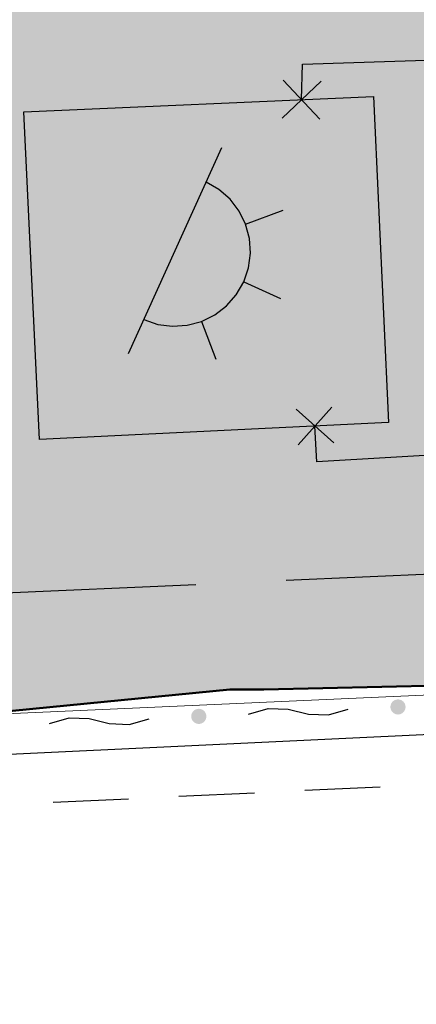
# Model space of a CAD drawing. Extents: x 0 to 504600, y 0 to 356400.
# Drawn here: x 233209 to 237149, y 58076 to 67861 of the extents above; entities that cross this region are included whole.
import ezdxf

# ---------------------------------------------------------------- set-up
doc = ezdxf.new("R2010")
doc.units = 0
doc.header["$LTSCALE"] = 600
doc.linetypes.add('破線', pattern=[7.5, 6, -1.5])
doc.layers.get('0').update_dxf_attribs({"lineweight": 0})
doc.layers.add('D-DOC', color=7, linetype='Continuous', lineweight=18)
doc.layers.add('【参照用】DMデータ_現況平面図用$0$D-BGD', color=253, linetype='Continuous', lineweight=0)

# ---------------------------------------------------------------- blocks, each defined once
blk = doc.blocks.new('CLAIR_HATCH_PAINT37')
at = {"color": 1, "lineweight": 50}
for p, q in [((235634.8, 61204.2), (245038.9, 61422.3)), ((204862.6, 58238.8), (235296.7, 61204.5)), ((235296.7, 61204.5), (235634.8, 61204.2))]:
    blk.add_line(p, q, dxfattribs=at)

msp = doc.modelspace()

# ---------------------------------------------------------------- hatches: boundary and pattern name
at = {"lineweight": 50, "transparency": 33554559}
msp.add_hatch(color=1, dxfattribs=at).paths.add_polyline_path([(275878.4075, 232982.721), (273700.0394, 232545.6616), (272297.9373, 232358.3376), (269092.4318, 232096.2436), (254338.2558, 231548.0453), (250415.1076, 231754.9425), (246487.4096, 231839.1268), (242558.9992, 231800.5159), (238633.7146, 231639.1476), (234715.3909, 231355.1794), (230807.8563, 230948.8888), (226914.9285, 230420.6728), (223040.411, 229771.0475), (219188.0893, 229000.6475), (215361.7271, 228110.2255), (211565.0629, 227100.6516), (207801.8061, 225972.912), (204075.6333, 224728.1086), (200390.1853, 223367.4576), (196749.0626, 221892.2883), (193155.8227, 220304.0421), (189613.9763, 218604.2706), (186126.9839, 216794.6346), (182698.2522, 214876.9021), (179331.1313, 212852.9468), (176028.9108, 210724.746), (172794.817, 208494.3792), (169632.0097, 206164.0254), (166543.5791, 203735.9613), (163532.5425, 201212.5593), (160601.8419, 198596.2848), (157754.3405, 195889.6938), (154992.8204, 193095.4308), (152319.9797, 190216.2259), (149738.4298, 187254.8919), (147250.6928, 184214.3223), (144859.1993, 181097.4877), (142566.286, 177907.4334), (140374.1929, 174647.2759), (138285.0618, 171320.2006), (135226.297, 171715.8769), (135045.8848, 171735.8923), (134864.8649, 171749.346), (134683.476, 171756.2202), (134501.9571, 171756.5058), (134320.5475, 171750.2025), (134139.4862, 171737.3185), (133959.0118, 171717.8709), (133779.3624, 171691.8853), (133600.7745, 171659.3959), (133423.4836, 171620.4456), (133247.7233, 171575.0857), (133073.7253, 171523.376), (132901.719, 171465.3845), (132731.931, 171401.1879), (132564.585, 171330.8706), (132399.9017, 171254.5253), (132238.0981, 171172.2527), (132079.3874, 171084.1612), (131923.9789, 170990.3669), (131772.0772, 170890.9934), (131623.8828, 170786.1717), (131479.5908, 170676.0399), (131339.3914, 170560.7432), (131203.4694, 170440.4335), (131072.004, 170315.2695), (130945.1684, 170185.416), (130823.1298, 170051.0443), (130706.049, 169912.3313), (130594.0804, 169769.46), (130487.3715, 169622.6186), (130386.0629, 169472.0007), (130290.2881, 169317.8048), (130200.1735, 169160.234), (130115.8377, 168999.4961), (130037.392, 168835.8029), (129703.9103, 168077.2702), (129366.9404, 167320.2807), (129026.4894, 166564.8504), (128682.5645, 165810.9953), (128335.173, 165058.7313), (127984.3222, 164308.0745), (127630.0196, 163559.0408), (127272.2728, 162811.6459), (126911.0892, 162065.9058), (126546.4766, 161321.8363), (126178.4426, 160579.453), (125806.9951, 159838.7718), (125432.1419, 159099.8084), (125053.891, 158362.5784), (124672.2504, 157627.0974), (124287.2281, 156893.381), (123898.8324, 156161.4447), (123507.0715, 155431.3042), (123111.9536, 154702.9747), (122713.4872, 153976.4719), (122311.6807, 153251.811), (121906.5426, 152529.0075), (121498.0814, 151808.0765), (121086.3059, 151089.0336), (120671.2248, 150371.8937), (120252.8468, 149656.6723), (119831.1809, 148943.3843), (119406.2359, 148232.045), (118978.0209, 147522.6694), (118546.5449, 146815.2725), (118111.8171, 146109.8693), (117673.8468, 145406.4748), (117232.6431, 144705.1039), (116788.2154, 144005.7714), (116340.5732, 143308.4921), (116940.0347, 139913.2228), (110463.824, 135309.8427), (109892.6756, 135170.9925), (109100.2826, 134967.8138), (107943.2957, 134655.1652), (107171.0693, 134524.9204), (106308.2695, 134408.4587), (105209.1322, 134195.1718), (104527.9181, 134023.7162), (103898.7483, 133785.9602), (103393.1628, 133578.0919), (102413.737, 133114.7008), (101630.2868, 132839.4001), (100750.1401, 132592.7568), (99815.8608, 132318.4359), (98617.9893, 131886.2636), (97452.2548, 131372.2231), (96411.255, 130802.0804), (95304.1178, 130027.4122), (94370.2389, 129297.9574), (93609.7259, 128558.8306), (92861.3353, 127757.1093), (92177.5364, 126887.5661), (91551.7141, 125989.8798), (90852.8729, 124934.275), (90365.8947, 124042.5486), (89910.5975, 123068.7822), (89405.0789, 121925.64), (89021.4774, 120959.8749), (88634.1022, 119803.7023), (88342.6795, 118798.4673), (88063.8647, 117730.0398), (87828.2218, 116697.6565), (87637.6377, 115520.0704), (87441.1087, 114332.6962), (87247.6837, 113088.7019), (86930.285, 110899.4181), (86929.7633, 110896.092), (86928.2126, 110886.2051), (86925.6544, 110869.8948), (86922.1102, 110847.2986), (86917.6016, 110818.5537), (86912.1501, 110783.7975), (86905.7774, 110743.1674), (86898.5048, 110696.8008), (86890.3541, 110644.8349), (86881.3466, 110587.4073), (86871.5041, 110524.6552), (86860.8479, 110456.7159), (86849.3997, 110383.727), (86837.181, 110305.8257), (86824.2134, 110223.1493), (86810.5183, 110135.8354), (86781.0322, 109947.8439), (86748.8949, 109742.9503), (86714.279, 109522.2533), (86677.3567, 109286.8519), (86638.3003, 109037.845), (86597.2824, 108776.3316), (86554.4751, 108503.4104), (86510.051, 108220.1804), (86464.1823, 107927.7406), (86417.0414, 107627.1898), (86368.8006, 107319.6269), (86319.6324, 107006.1508), (86219.2031, 106365.8549), (86117.1322, 105715.0932), (86014.7986, 105062.6569), (85913.5813, 104417.3374), (85863.8221, 104100.0937), (85814.8591, 103787.9259), (85766.8646, 103481.9329), (85720.011, 103183.2135), (85674.4706, 102892.8669), (85630.4158, 102611.9917), (85588.0189, 102341.687), (85547.4524, 102083.0516), (85508.8885, 101837.1844), (85472.4997, 101605.1844), (85438.4583, 101388.1505), (85406.9366, 101187.1815), (85378.1071, 101003.3763), (85364.7557, 100918.2536), (85352.142, 100837.834), (85340.2876, 100762.2548), (85329.2138, 100691.6533), (85318.9424, 100626.167), (85309.4948, 100565.9332), (85300.8927, 100511.0893), (85293.1574, 100461.7726), (85286.3107, 100418.1205), (85280.3739, 100380.2704), (85275.3688, 100348.3596), (85271.3167, 100322.5255), (85268.2394, 100302.9055), (85266.1582, 100289.6368), (85265.0948, 100282.857), (85264.9023, 100281.6822), (85263.6482, 100275.0303), (85260.7526, 100259.6719), (85256.2863, 100235.983), (85250.3205, 100204.3401), (85242.9259, 100165.1192), (85234.1735, 100118.6966), (85224.1342, 100065.4485), (85212.879, 100005.7511), (85200.4789, 99939.9806), (85187.0046, 99868.5133), (85172.5272, 99791.7252), (85157.1176, 99709.9927), (85140.8467, 99623.6919), (85106.0047, 99438.8905), (85068.5688, 99240.3305), (85029.1063, 99031.0217), (84988.1847, 98813.9737), (84946.3713, 98592.1963), (84862.3394, 98146.4916), (84821.2557, 97928.5837), (84781.55, 97717.9851), (84743.7898, 97517.7053), (84708.5425, 97330.7541), (84676.3756, 97160.1411), (84661.6247, 97081.9019), (84647.8565, 97008.876), (84635.1422, 96941.4394), (84623.5527, 96879.9684), (84613.1588, 96824.8393), (84604.0315, 96776.4282), (84596.2417, 96735.1113), (84589.8604, 96701.2648), (84584.9585, 96675.265), (84581.6068, 96657.488), (84579.8765, 96648.3102), (84579.0889, 96643.7369), (84577.3348, 96633.1796), (84574.3987, 96615.5183), (84570.3022, 96590.8908), (84565.0667, 96559.4349), (84558.7139, 96521.2884), (84551.2653, 96476.5891), (84542.7423, 96425.4747), (84533.1666, 96368.0831), (84522.5596, 96304.5521), (84510.9429, 96235.0194), (84498.3381, 96159.6228), (84484.7666, 96078.5002), (84470.2499, 95991.7892), (84454.8097, 95899.6278), (84438.4675, 95802.1536), (84421.2448, 95699.5045), (84403.163, 95591.8183), (84384.2438, 95479.2328), (84364.5088, 95361.8857), (84343.9793, 95239.9148), (84300.6233, 94982.6529), (84254.3482, 94708.5495), (84205.3263, 94418.7067), (84153.7297, 94114.2271), (84103.7733, 93820.0202), (94679.4762, 92184.9696), (93819.5071, 86405.7178), (59755.7744, 68828.95), (53999.1889, 65870.0831), (29343.2231, 53155.4815), (34387.6607, 52999.6258), (50773.9493, 53184.652), (74175.4527, 54313.035), (101535.8696, 55613.0406), (105275.4533, 55785.3051), (137487.0403, 56380.5286), (177512.2921, 57640.2009), (204862.603, 58238.7698), (235296.6884, 61204.5438), (235634.7998, 61204.2396), (245038.928, 61422.2822), (290985.8328, 63341.287), (294390.5348, 69800.303), (296972.1914, 75285.9557), (297291.4456, 75964.3254), (299062.6423, 79720.8993), (299382.4912, 80398.4744), (301443.0391, 84764.0716), (301750.854, 85416.6091), (303704.7752, 89578.4625), (304014.7506, 90248.4287), (305590.1244, 93653.3674), (307702.8238, 98097.2887), (308418.3009, 99742.2385), (309396.3718, 101990.9167), (310288.7613, 104323.0715), (310685.968, 105496.8972), (311077.2043, 107028.0203), (311623.0396, 109685.6533), (311831.4993, 110288.4277), (312060.1745, 111509.8356), (312460.0222, 113917.9468), (312592.2699, 115119.2964), (312639.4329, 116336.7315), (312641.1445, 117549.8225), (312606.8801, 118531.5405), (312505.4052, 120852.8855), (311949.9393, 126263.7374), (311619.3495, 128078.0091), (311312.6918, 129266.4358), (310683.4587, 131430.3157), (310332.4381, 132749.931), (309915.5766, 133877.929), (309662.3198, 134435.3116), (307460.6166, 139090.3949), (307168.3209, 138936.7306), (305766.2399, 141796.0694), (305534.4401, 141687.3527), (304972.5562, 142838.2397), (301705.2722, 149530.5027), (294844.1523, 162668.5447), (291501.3429, 168086.5232), (290036.9093, 171582.2233), (289065.8138, 175328.2272), (287995.0197, 184203.4327), (287813.4938, 201161.2587), (288680.2497, 213034.3118), (289122.276, 218966.4093), (289153.935, 221501.0214), (288899.3561, 221501.574), (288813.4916, 222046.5119), (288617.7895, 222945.2586), (288396.0695, 223636.2385), (288067.5102, 224354.7696), (287632.698, 224888.6299), (287185.8229, 225324.7957), (286418.993, 225934.3799), (285656.0499, 226431.3324), (284878.7556, 226894.1668), (284140.705, 227174.5705), (283364.0536, 227306.6942), (282437.7663, 227384.7247), (277105.8162, 227277.5502), (275878.3541, 232983.6199)])
at = {"layer": '【参照用】DMデータ_現況平面図用$0$D-BGD', "lineweight": 25}
for points in [[(236935.7806, 60963.0122), (236936.9777, 60962.4827), (236938.1839, 60961.9741), (236939.3987, 60961.4867), (236940.6219, 60961.0206), (236941.853, 60960.5759), (236943.0917, 60960.1527), (236944.3376, 60959.7512), (236945.5903, 60959.3716), (236946.8494, 60959.0138), (236948.1146, 60958.6781), (236949.3854, 60958.3645), (236950.6616, 60958.0731), (236951.9426, 60957.8041), (236953.2281, 60957.5574), (236954.5178, 60957.3333), (236955.8111, 60957.1316), (236957.1078, 60956.9526), (236958.4074, 60956.7962), (236959.7095, 60956.6625), (236961.0138, 60956.5516), (236962.3198, 60956.4635), (236963.6271, 60956.3981), (236964.9354, 60956.3556), (236966.2442, 60956.3359), (236967.5532, 60956.3391), (236968.8619, 60956.3651), (236970.17, 60956.414), (236971.477, 60956.4856), (236972.7825, 60956.5801), (236974.0862, 60956.6973), (236975.3877, 60956.8373), (236976.6865, 60957), (236977.9823, 60957.1853), (236979.2747, 60957.3932), (236980.5632, 60957.6236), (236981.8475, 60957.8765), (236983.1273, 60958.1518), (236984.402, 60958.4493), (236985.6713, 60958.769), (236986.9348, 60959.1109), (236988.1922, 60959.4747), (236989.4431, 60959.8605), (236990.687, 60960.268), (236991.9236, 60960.6971), (236993.1526, 60961.1478), (236994.3734, 60961.6199), (236995.5859, 60962.1131), (236996.7896, 60962.6275), (236997.9841, 60963.1628), (236999.1691, 60963.7189), (237000.3442, 60964.2956), (237001.5091, 60964.8926), (237002.6633, 60965.51), (237003.8066, 60966.1473), (237004.9387, 60966.8046), (237006.059, 60967.4815), (237007.1674, 60968.1778), (237008.2635, 60968.8934), (237009.3469, 60969.628), (237010.4173, 60970.3813), (237011.4744, 60971.1533), (237012.5179, 60971.9436), (237013.5474, 60972.752), (237014.5627, 60973.5782), (237015.5634, 60974.422), (237016.5492, 60975.2832), (237017.5199, 60976.1614), (237018.475, 60977.0564), (237019.4144, 60977.968), (237020.3377, 60978.8958), (237021.2448, 60979.8396), (237022.1352, 60980.7991), (237023.0087, 60981.774), (237023.865, 60982.7639), (237024.704, 60983.7687), (237025.5253, 60984.788), (237026.3287, 60985.8214), (237027.1139, 60986.8687), (237027.8807, 60987.9295), (237028.6289, 60989.0036), (237029.3583, 60990.0906), (237030.0685, 60991.1901), (237030.7595, 60992.3018), (237031.4309, 60993.4255), (237032.0827, 60994.5607), (237032.7145, 60995.707), (237033.3262, 60996.8643), (237033.9177, 60998.032), (237034.4886, 60999.2099), (237035.039, 61000.3976), (237035.5685, 61001.5947), (237036.077, 61002.8008), (237036.5644, 61004.0157), (237037.0305, 61005.2388), (237037.4753, 61006.4699), (237037.8984, 61007.7086), (237038.2999, 61008.9545), (237038.6796, 61010.2072), (237039.0373, 61011.4663), (237039.3731, 61012.7315), (237039.6866, 61014.0024), (237039.978, 61015.2785), (237040.2471, 61016.5596), (237040.4937, 61017.8451), (237040.7179, 61019.1347), (237040.9195, 61020.4281), (237041.0986, 61021.7247), (237041.2549, 61023.0243), (237041.3886, 61024.3265), (237041.4995, 61025.6307), (237041.5877, 61026.9367), (237041.653, 61028.2441), (237041.6955, 61029.5524), (237041.7152, 61030.8612), (237041.7121, 61032.1702), (237041.686, 61033.4789), (237041.6372, 61034.7869), (237041.5655, 61036.0939), (237041.471, 61037.3995), (237041.3538, 61038.7032), (237041.2138, 61040.0047), (237041.0512, 61041.3035), (237040.8658, 61042.5993), (237040.6579, 61043.8916), (237040.4275, 61045.1802), (237040.1746, 61046.4645), (237039.8994, 61047.7442), (237039.6019, 61049.0189), (237039.2821, 61050.2882), (237038.9403, 61051.5518), (237038.5764, 61052.8092), (237038.1907, 61054.06), (237037.7832, 61055.3039), (237037.354, 61056.5406), (237036.9033, 61057.7695), (237036.4313, 61058.9904), (237035.938, 61060.2029), (237035.4236, 61061.4065), (237034.8883, 61062.6011), (237034.3323, 61063.7861), (237033.7556, 61064.9612), (237033.1585, 61066.126), (237032.5412, 61067.2803), (237031.9038, 61068.4236), (237031.2466, 61069.5556), (237030.5697, 61070.676), (237029.8734, 61071.7844), (237029.1578, 61072.8804), (237028.4232, 61073.9639), (237027.6698, 61075.0343), (237026.8978, 61076.0914), (237026.1076, 61077.1349), (237025.2992, 61078.1644), (237024.473, 61079.1797), (237023.6291, 61080.1804), (237022.768, 61081.1662), (237021.8898, 61082.1368), (237020.9947, 61083.092), (237020.0832, 61084.0314), (237019.1553, 61084.9547), (237018.2115, 61085.8617), (237017.2521, 61086.7521), (237016.2772, 61087.6256), (237015.2872, 61088.482), (237014.2824, 61089.321), (237013.2632, 61090.1422), (237012.2297, 61090.9456), (237011.1825, 61091.7309), (237010.1216, 61092.4977), (237009.0475, 61093.2459), (237007.9606, 61093.9752), (237006.8611, 61094.6855), (237005.7493, 61095.3764), (237004.6257, 61096.0479), (237003.4905, 61096.6996), (237002.3441, 61097.3315), (237001.1869, 61097.9432), (237000.0191, 61098.5346), (236998.8412, 61099.1056), (236997.6536, 61099.6559), (236996.4565, 61100.1854), (236995.2503, 61100.694), (236994.0355, 61101.1814), (236992.8123, 61101.6475), (236991.5812, 61102.0922), (236990.3425, 61102.5154), (236989.0966, 61102.9169), (236987.8439, 61103.2965), (236986.5848, 61103.6543), (236985.3196, 61103.99), (236984.0488, 61104.3036), (236982.7726, 61104.595), (236981.4916, 61104.864), (236980.2061, 61105.1107), (236978.9164, 61105.3349), (236977.6231, 61105.5365), (236976.3264, 61105.7155), (236975.0268, 61105.8719), (236973.7247, 61106.0056), (236972.4204, 61106.1165), (236971.1144, 61106.2047), (236969.8071, 61106.27), (236968.4988, 61106.3125), (236967.19, 61106.3322), (236965.881, 61106.329), (236964.5723, 61106.303), (236963.2642, 61106.2541), (236961.9572, 61106.1825), (236960.6517, 61106.088), (236959.3479, 61105.9708), (236958.0465, 61105.8308), (236956.7476, 61105.6681), (236955.4519, 61105.4828), (236954.1595, 61105.2749), (236952.871, 61105.0445), (236951.5866, 61104.7916), (236950.3069, 61104.5164), (236949.0322, 61104.2188), (236947.7629, 61103.8991), (236946.4994, 61103.5572), (236945.242, 61103.1934), (236943.9911, 61102.8076), (236942.7472, 61102.4001), (236941.5106, 61101.971), (236940.2816, 61101.5203), (236939.0607, 61101.0482), (236937.8483, 61100.555), (236936.6446, 61100.0406), (236935.4501, 61099.5053), (236934.2651, 61098.9492), (236933.09, 61098.3726), (236931.9251, 61097.7755), (236930.7709, 61097.1581), (236929.6276, 61096.5208), (236928.4955, 61095.8635), (236927.3752, 61095.1867), (236926.2668, 61094.4903), (236925.1707, 61093.7747), (236924.0873, 61093.0401), (236923.0169, 61092.2868), (236921.9598, 61091.5148), (236920.9163, 61090.7245), (236919.8867, 61089.9161), (236918.8715, 61089.0899), (236917.8708, 61088.2461), (236916.885, 61087.3849), (236915.9143, 61086.5067), (236914.9592, 61085.6117), (236914.0198, 61084.7001), (236913.0964, 61083.7723), (236912.1894, 61082.8285), (236911.299, 61081.869), (236910.4255, 61080.8941), (236909.5692, 61079.9042), (236908.7302, 61078.8994), (236907.9089, 61077.8801), (236907.1055, 61076.8467), (236906.3203, 61075.7994), (236905.5535, 61074.7386), (236904.8053, 61073.6645), (236904.0759, 61072.5775), (236903.3657, 61071.478), (236902.6747, 61070.3663), (236902.0033, 61069.2426), (236901.3515, 61068.1075), (236900.7197, 61066.9611), (236900.108, 61065.8038), (236899.5165, 61064.6361), (236898.9456, 61063.4582), (236898.3952, 61062.2705), (236897.8657, 61061.0734), (236897.3572, 61059.8673), (236896.8698, 61058.6524), (236896.4036, 61057.4293), (236895.9589, 61056.1982), (236895.5358, 61054.9595), (236895.1343, 61053.7136), (236894.7546, 61052.4609), (236894.3969, 61051.2018), (236894.0611, 61049.9366), (236893.7475, 61048.6657), (236893.4562, 61047.3896), (236893.1871, 61046.1086), (236892.9405, 61044.823), (236892.7163, 61043.5334), (236892.5147, 61042.24), (236892.3356, 61040.9434), (236892.1792, 61039.6438), (236892.0456, 61038.3416), (236891.9346, 61037.0374), (236891.8465, 61035.7314), (236891.7812, 61034.424), (236891.7386, 61033.1158), (236891.719, 61031.8069), (236891.7221, 61030.498), (236891.7482, 61029.1892), (236891.797, 61027.8812), (236891.8687, 61026.5742), (236891.9631, 61025.2686), (236892.0804, 61023.9649), (236892.2204, 61022.6634), (236892.383, 61021.3646), (236892.5683, 61020.0688), (236892.7762, 61018.7765), (236893.0067, 61017.4879), (236893.2595, 61016.2036), (236893.5348, 61014.9239), (236893.8323, 61013.6492), (236894.1521, 61012.3799), (236894.4939, 61011.1163), (236894.8578, 61009.8589), (236895.2435, 61008.6081), (236895.651, 61007.3642), (236896.0802, 61006.1275), (236896.5308, 61004.8986), (236897.0029, 61003.6777), (236897.4962, 61002.4652), (236898.0106, 61001.2616), (236898.5459, 61000.067), (236899.1019, 60998.8821), (236899.6786, 60997.707), (236900.2757, 60996.5421), (236900.893, 60995.3878), (236901.5304, 60994.2445), (236902.1876, 60993.1125), (236902.8645, 60991.9921), (236903.5608, 60990.8837), (236904.2764, 60989.7877), (236905.011, 60988.7043), (236905.7644, 60987.6338), (236906.5363, 60986.5767), (236907.3266, 60985.5332), (236908.135, 60984.5037), (236908.9612, 60983.4884), (236909.8051, 60982.4877), (236910.6662, 60981.5019), (236911.5444, 60980.5313), (236912.4395, 60979.5761), (236913.351, 60978.6367), (236914.2789, 60977.7134), (236915.2227, 60976.8064), (236916.1821, 60975.916), (236917.157, 60975.0425), (236918.147, 60974.1861), (236919.1518, 60973.3472), (236920.171, 60972.5259), (236921.2044, 60971.7225), (236922.2517, 60970.9372), (236923.3126, 60970.1704), (236924.3866, 60969.4222), (236925.4736, 60968.6929), (236926.5731, 60967.9826), (236927.6849, 60967.2917), (236928.8085, 60966.6202), (236929.9437, 60965.9685), (236931.0901, 60965.3366), (236932.2473, 60964.7249), (236933.4151, 60964.1335), (236934.593, 60963.5625)], [(234957.3195, 60869.6737), (234958.5166, 60869.1442), (234959.7227, 60868.6356), (234960.9376, 60868.1482), (234962.1607, 60867.6821), (234963.3918, 60867.2374), (234964.6305, 60866.8142), (234965.8764, 60866.4127), (234967.1291, 60866.0331), (234968.3882, 60865.6753), (234969.6534, 60865.3396), (234970.9243, 60865.026), (234972.2004, 60864.7346), (234973.4814, 60864.4656), (234974.767, 60864.2189), (234976.0566, 60863.9947), (234977.35, 60863.7931), (234978.6466, 60863.6141), (234979.9462, 60863.4577), (234981.2484, 60863.324), (234982.5526, 60863.2131), (234983.8586, 60863.1249), (234985.166, 60863.0596), (234986.4742, 60863.0171), (234987.7831, 60862.9974), (234989.092, 60863.0006), (234990.4008, 60863.0266), (234991.7088, 60863.0754), (234993.0158, 60863.1471), (234994.3214, 60863.2416), (234995.6251, 60863.3588), (234996.9266, 60863.4988), (234998.2254, 60863.6615), (234999.5212, 60863.8468), (235000.8135, 60864.0547), (235002.1021, 60864.2851), (235003.3864, 60864.538), (235004.6661, 60864.8132), (235005.9408, 60865.1108), (235007.2101, 60865.4305), (235008.4737, 60865.7724), (235009.7311, 60866.1362), (235010.9819, 60866.522), (235012.2258, 60866.9295), (235013.4625, 60867.3586), (235014.6914, 60867.8093), (235015.9123, 60868.2813), (235017.1248, 60868.7746), (235018.3284, 60869.289), (235019.523, 60869.8243), (235020.7079, 60870.3804), (235021.883, 60870.957), (235023.0479, 60871.5541), (235024.2022, 60872.1714), (235025.3455, 60872.8088), (235026.4775, 60873.466), (235027.5979, 60874.1429), (235028.7063, 60874.8393), (235029.8023, 60875.5548), (235030.8857, 60876.2894), (235031.9562, 60877.0428), (235033.0133, 60877.8148), (235034.0568, 60878.6051), (235035.0863, 60879.4135), (235036.1016, 60880.2397), (235037.1023, 60881.0835), (235038.0881, 60881.9447), (235039.0587, 60882.8229), (235040.0139, 60883.7179), (235040.9533, 60884.6295), (235041.8766, 60885.5573), (235042.7836, 60886.5011), (235043.674, 60887.4606), (235044.5475, 60888.4355), (235045.4039, 60889.4254), (235046.2429, 60890.4302), (235047.0641, 60891.4494), (235047.8675, 60892.4829), (235048.6528, 60893.5302), (235049.4196, 60894.591), (235050.1678, 60895.6651), (235050.8971, 60896.752), (235051.6074, 60897.8516), (235052.2983, 60898.9633), (235052.9698, 60900.087), (235053.6215, 60901.2221), (235054.2534, 60902.3685), (235054.8651, 60903.5258), (235055.4565, 60904.6935), (235056.0275, 60905.8714), (235056.5778, 60907.0591), (235057.1073, 60908.2561), (235057.6159, 60909.4623), (235058.1033, 60910.6771), (235058.5694, 60911.9003), (235059.0141, 60913.1314), (235059.4373, 60914.3701), (235059.8388, 60915.616), (235060.2184, 60916.8687), (235060.5762, 60918.1278), (235060.9119, 60919.393), (235061.2255, 60920.6639), (235061.5169, 60921.94), (235061.7859, 60923.221), (235062.0326, 60924.5066), (235062.2567, 60925.7962), (235062.4584, 60927.0895), (235062.6374, 60928.3862), (235062.7938, 60929.6858), (235062.9275, 60930.9879), (235063.0384, 60932.2922), (235063.1265, 60933.5982), (235063.1919, 60934.9056), (235063.2344, 60936.2138), (235063.2541, 60937.5227), (235063.2509, 60938.8316), (235063.2249, 60940.1403), (235063.176, 60941.4484), (235063.1044, 60942.7554), (235063.0099, 60944.061), (235062.8927, 60945.3647), (235062.7527, 60946.6662), (235062.59, 60947.965), (235062.4047, 60949.2608), (235062.1968, 60950.5531), (235061.9664, 60951.8417), (235061.7135, 60953.126), (235061.4382, 60954.4057), (235061.1407, 60955.6804), (235060.821, 60956.9497), (235060.4791, 60958.2133), (235060.1153, 60959.4707), (235059.7295, 60960.7215), (235059.322, 60961.9654), (235058.8929, 60963.202), (235058.4422, 60964.431), (235057.9701, 60965.6519), (235057.4769, 60966.8644), (235056.9625, 60968.068), (235056.4272, 60969.2625), (235055.8711, 60970.4475), (235055.2944, 60971.6226), (235054.6974, 60972.7875), (235054.08, 60973.9418), (235053.4427, 60975.0851), (235052.7854, 60976.2171), (235052.1086, 60977.3375), (235051.4122, 60978.4459), (235050.6966, 60979.5419), (235049.962, 60980.6253), (235049.2087, 60981.6958), (235048.4367, 60982.7529), (235047.6464, 60983.7964), (235046.838, 60984.8259), (235046.0118, 60985.8412), (235045.168, 60986.8418), (235044.3068, 60987.8277), (235043.4286, 60988.7983), (235042.5336, 60989.7535), (235041.622, 60990.6928), (235040.6942, 60991.6162), (235039.7504, 60992.5232), (235038.7909, 60993.4136), (235037.816, 60994.2871), (235036.8261, 60995.1435), (235035.8213, 60995.9824), (235034.802, 60996.8037), (235033.7686, 60997.6071), (235032.7213, 60998.3923), (235031.6605, 60999.1592), (235030.5864, 60999.9074), (235029.4994, 61000.6367), (235028.3999, 61001.347), (235027.2882, 61002.0379), (235026.1645, 61002.7094), (235025.0293, 61003.3611), (235023.883, 61003.9929), (235022.7257, 61004.6047), (235021.558, 61005.1961), (235020.3801, 61005.7671), (235019.1924, 61006.3174), (235017.9953, 61006.8469), (235016.7892, 61007.3554), (235015.5743, 61007.8429), (235014.3512, 61008.309), (235013.1201, 61008.7537), (235011.8814, 61009.1769), (235010.6355, 61009.5783), (235009.3828, 61009.958), (235008.1237, 61010.3158), (235006.8585, 61010.6515), (235005.5876, 61010.9651), (235004.3115, 61011.2565), (235003.0304, 61011.5255), (235001.7449, 61011.7722), (235000.4553, 61011.9963), (234999.1619, 61012.198), (234997.8653, 61012.377), (234996.5657, 61012.5334), (234995.2635, 61012.6671), (234993.9593, 61012.778), (234992.6533, 61012.8661), (234991.3459, 61012.9315), (234990.0376, 61012.974), (234988.7288, 61012.9937), (234987.4199, 61012.9905), (234986.1111, 61012.9645), (234984.8031, 61012.9156), (234983.4961, 61012.844), (234982.1905, 61012.7495), (234980.8868, 61012.6322), (234979.5853, 61012.4923), (234978.2865, 61012.3296), (234976.9907, 61012.1443), (234975.6984, 61011.9364), (234974.4098, 61011.706), (234973.1255, 61011.4531), (234971.8458, 61011.1778), (234970.5711, 61010.8803), (234969.3018, 61010.5605), (234968.0382, 61010.2187), (234966.7808, 61009.8549), (234965.53, 61009.4691), (234964.2861, 61009.0616), (234963.0494, 61008.6325), (234961.8205, 61008.1818), (234960.5996, 61007.7097), (234959.3871, 61007.2164), (234958.1835, 61006.7021), (234956.9889, 61006.1668), (234955.804, 61005.6107), (234954.6288, 61005.034), (234953.464, 61004.4369), (234952.3097, 61003.8196), (234951.1664, 61003.1823), (234950.0344, 61002.525), (234948.914, 61001.8481), (234947.8056, 61001.1518), (234946.7096, 61000.4362), (234945.6261, 60999.7016), (234944.5557, 60998.9482), (234943.4986, 60998.1763), (234942.4551, 60997.386), (234941.4256, 60996.5776), (234940.4103, 60995.7514), (234939.4096, 60994.9076), (234938.4238, 60994.0464), (234937.4532, 60993.1682), (234936.498, 60992.2732), (234935.5586, 60991.3616), (234934.6353, 60990.4338), (234933.7283, 60989.49), (234932.8379, 60988.5305), (234931.9644, 60987.5556), (234931.108, 60986.5656), (234930.269, 60985.5609), (234929.4477, 60984.5416), (234928.6444, 60983.5082), (234927.8591, 60982.4609), (234927.0923, 60981.4), (234926.3441, 60980.326), (234925.6148, 60979.239), (234924.9045, 60978.1395), (234924.2136, 60977.0278), (234923.5421, 60975.9041), (234922.8904, 60974.7689), (234922.2585, 60973.6225), (234921.6468, 60972.4653), (234921.0554, 60971.2976), (234920.4844, 60970.1197), (234919.9341, 60968.932), (234919.4046, 60967.7349), (234918.896, 60966.5288), (234918.4086, 60965.3139), (234917.9425, 60964.0908), (234917.4978, 60962.8596), (234917.0746, 60961.621), (234916.6731, 60960.3751), (234916.2935, 60959.1224), (234915.9357, 60957.8632), (234915.6, 60956.5981), (234915.2864, 60955.3272), (234914.995, 60954.0511), (234914.726, 60952.77), (234914.4793, 60951.4845), (234914.2551, 60950.1949), (234914.0535, 60948.9015), (234913.8745, 60947.6049), (234913.7181, 60946.3053), (234913.5844, 60945.0031), (234913.4735, 60943.6989), (234913.3854, 60942.3929), (234913.32, 60941.0855), (234913.2775, 60939.7772), (234913.2578, 60938.4684), (234913.261, 60937.1594), (234913.287, 60935.8507), (234913.3359, 60934.5427), (234913.4075, 60933.2357), (234913.502, 60931.9301), (234913.6192, 60930.6264), (234913.7592, 60929.3249), (234913.9219, 60928.0261), (234914.1072, 60926.7303), (234914.3151, 60925.4379), (234914.5455, 60924.1494), (234914.7984, 60922.8651), (234915.0736, 60921.5854), (234915.3712, 60920.3107), (234915.6909, 60919.0414), (234916.0328, 60917.7778), (234916.3966, 60916.5204), (234916.7824, 60915.2696), (234917.1899, 60914.0256), (234917.619, 60912.789), (234918.0697, 60911.5601), (234918.5418, 60910.3392), (234919.035, 60909.1267), (234919.5494, 60907.923), (234920.0847, 60906.7285), (234920.6408, 60905.5435), (234921.2174, 60904.3684), (234921.8145, 60903.2036), (234922.4319, 60902.0493), (234923.0692, 60900.906), (234923.7265, 60899.774), (234924.4033, 60898.6536), (234925.0997, 60897.5452), (234925.8153, 60896.4491), (234926.5499, 60895.3657), (234927.3032, 60894.2953), (234928.0752, 60893.2382), (234928.8655, 60892.1947), (234929.6739, 60891.1652), (234930.5001, 60890.1499), (234931.3439, 60889.1492), (234932.2051, 60888.1634), (234933.0833, 60887.1928), (234933.9783, 60886.2376), (234934.8899, 60885.2982), (234935.8177, 60884.3749), (234936.7615, 60883.4679), (234937.721, 60882.5775), (234938.6959, 60881.704), (234939.6858, 60880.8476), (234940.6906, 60880.0086), (234941.7099, 60879.1873), (234942.7433, 60878.384), (234943.7906, 60877.5987), (234944.8514, 60876.8319), (234945.9255, 60876.0837), (234947.0125, 60875.3544), (234948.112, 60874.6441), (234949.2237, 60873.9531), (234950.3474, 60873.2817), (234951.4825, 60872.63), (234952.6289, 60871.9981), (234953.7862, 60871.3864), (234954.9539, 60870.795), (234956.1318, 60870.224)]]:
    msp.add_hatch(color=256, dxfattribs=at).paths.add_polyline_path(points)

# ---------------------------------------------------------------- linework, layer by layer
at = {"color": 7, "linetype": '破線', "lineweight": 25}
msp.add_lwpolyline([(23464.3948, 56030.6194), (24568.7762, 56030.6194), (24568.7762, 52814.8474), (300396.8484, 65184.4041)], dxfattribs=at)
msp.add_lwpolyline([(24814.3189, 51624.6527), (300450.6085, 63985.6089)])
at = {"layer": 'D-DOC', "color": 1}
msp.add_lwpolyline([(105275.4533, 55785.3051), (137487.0403, 56380.5286), (177512.2921, 57640.2009), (204862.603, 58238.7698), (235296.6884, 61204.5438), (235634.7998, 61204.2396), (245038.928, 61422.2822), (290985.8328, 63341.287)], dxfattribs=at)
at = {"layer": '【参照用】DMデータ_現況平面図用$0$D-BGD', "lineweight": 25}
for points in [[(236008.8746, 67066.9239), (236019.0424, 67419.0834), (241215.2323, 67587.7178), (241363.4188, 63771.8565), (236161.2159, 63468.7281), (236141.752, 63823.3276)], [(236202.8362, 67249.9994), (235814.913, 66883.8483)], [(236191.9501, 66872.9623), (235825.7991, 67260.8855)], [(235214.9835, 66588.8306), (234286.8891, 64539.1748)], [(234441.5715, 64880.7841), (234580.8052, 64833.5579), (234726.577, 64814.4023), (234873.2848, 64824.0534), (235015.2909, 64862.1403), (235147.138, 64927.1994), (235263.7592, 65016.7305), (235360.673, 65127.293), (235434.1549, 65254.638), (235481.3811, 65393.8716), (235500.5368, 65539.6434), (235490.8857, 65686.3512), (235452.7988, 65828.3573), (235387.7397, 65960.2044), (235298.2085, 66076.8256), (235187.6461, 66173.7394), (235060.3011, 66247.2213)], [(235452.3619, 65828.1928), (235826.6886, 65969.1819)], [(235434.1549, 65254.638), (235798.5382, 65089.6434)], [(235015.1263, 64862.5771), (235156.1155, 64488.2505)], [(236308.5735, 64009.5263), (235974.9305, 63637.1289)], [(236327.9507, 63656.5062), (235955.5533, 63990.1491)], [(287941.1201, 63267.0477), (287843.1329, 63266.4097), (287839.1151, 63068.4414), (262969.2202, 61939.5297), (258306.9328, 61759.6657), (201014.1265, 59032.614)], [(235482.8712, 60961.3302), (235678.4981, 61017.7047), (235877.1919, 61009.0706), (236077.7812, 60960.259), (236276.475, 60951.6249), (236472.1018, 61007.9994)], [(233504.4101, 60867.9916), (233700.0369, 60924.3662), (233898.7307, 60915.7321), (234099.32, 60866.9204), (234298.0138, 60858.2863), (234493.6407, 60914.6609)], [(236790.0394, 60235.2923), (236040.3616, 60199.5823)], [(234291.1135, 60116.259), (233541.4357, 60080.5491)], [(235540.5764, 60175.7757), (234790.8987, 60140.0657)]]:
    msp.add_lwpolyline(points, dxfattribs=at)
msp.add_lwpolyline([(236724.6224, 67098.4955), (236873.8797, 63859.5575), (233404.8156, 63689.3608), (233250.9001, 66944.6786)], close=True, dxfattribs=at)

# ---------------------------------------------------------------- block references
at = {"color": 1, "lineweight": 50}
msp.add_blockref('CLAIR_HATCH_PAINT37', (0, 0), dxfattribs=at)

doc.saveas('drawing.dxf')
